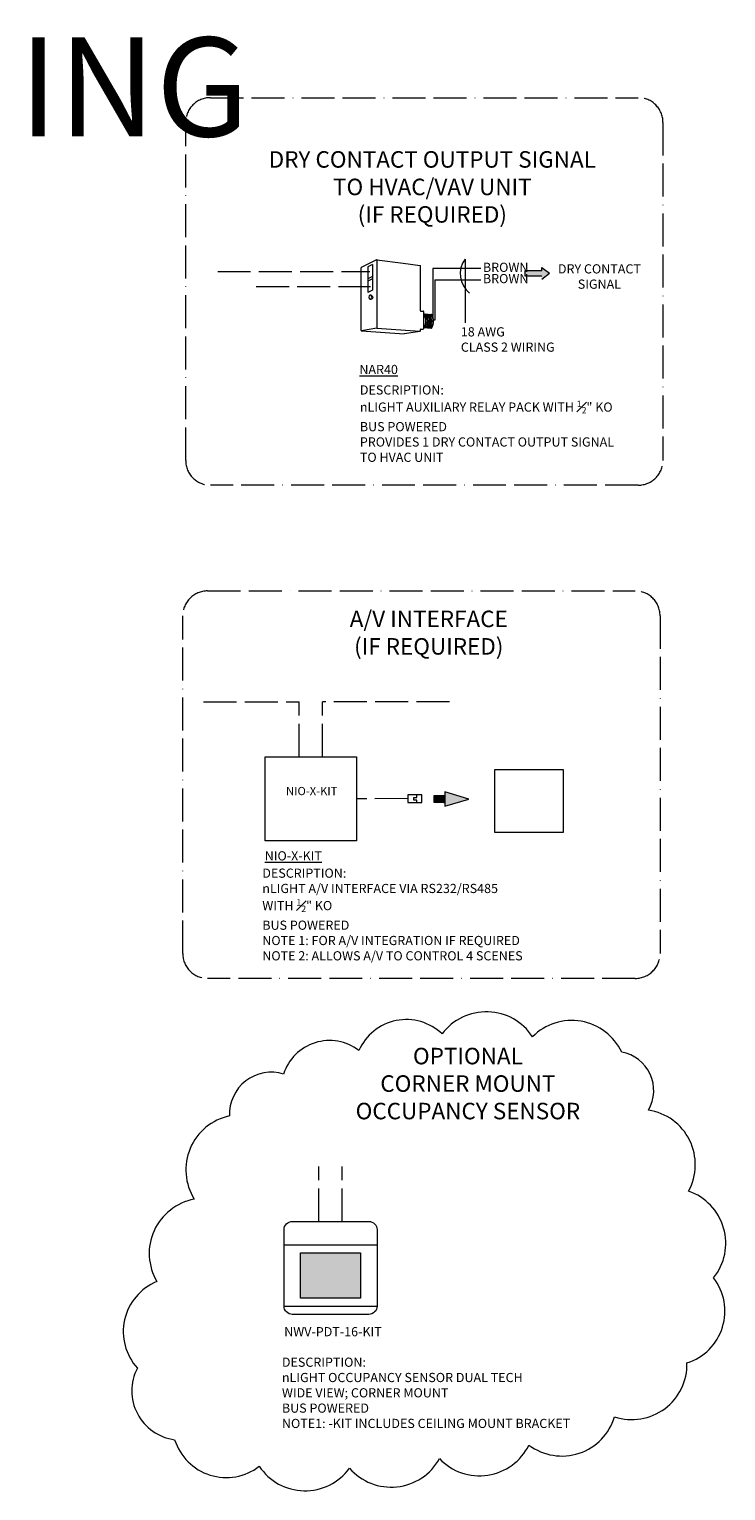
# Model space of a CAD drawing. Units: inches. Extents: x 685 to 8949, y 1285 to 16113.
# Drawn here: x 1955 to 2208, y 11817 to 12349 of the extents above; entities that cross this region are included whole.
import ezdxf

# ---------------------------------------------------------------- set-up
doc = ezdxf.new("R2010")
doc.units = ezdxf.units.IN
doc.header["$MEASUREMENT"] = 0
doc.linetypes.add('ACAD_ISO02W100', pattern=[15, 12, -3])
doc.linetypes.add('ACAD_ISO11W100', pattern=[33, 12, -3, 12, -3, 0, -3])
doc.layers.add('NLIGHT RISER', color=7, linetype='Continuous', lineweight=0)
doc.styles.add('SSI', font='romans.shx', dxfattribs={"width": 0.8})

msp = doc.modelspace()

# ---------------------------------------------------------------- hatches: boundary and pattern name
at = {"lineweight": 5}
h = msp.add_hatch(color=256, dxfattribs=at)
h.dxf.hatch_style = 1
h.paths.add_polyline_path([(2144.19, 12259.99), (2141.41, 12257.91), (2141.41, 12259.06), (2135.22, 12259.06), (2135.22, 12260.93), (2141.41, 12260.93), (2141.41, 12262.08)])
h = msp.add_hatch(dxfattribs=at)
h.set_pattern_fill('ANSI31', color=256)
h.set_pattern_definition([(45, (-53661.28488, -26739.51227), (-0.08838834765, 0.08838834765), [])])
h.paths.add_polyline_path([(2106.14, 12070.08), (2102.34, 12070.08), (2102.34, 12067.48), (2106.14, 12067.48)])
h = msp.add_hatch(color=256, dxfattribs=at)
h.dxf.hatch_style = 1
h.paths.add_polyline_path([(2106.14, 12070.08), (2102.34, 12070.08), (2102.34, 12067.48), (2106.14, 12067.48)])
h = msp.add_hatch(color=256, dxfattribs=at)
h.dxf.hatch_style = 1
h.paths.add_polyline_path([(2106.14, 12071.4), (2106.14, 12066.15), (2114.93, 12068.78)])
h = msp.add_hatch(color=0, dxfattribs=at)
h.set_gradient(color1=(99, 100, 102), tint=1, name='CYLINDER')
h.paths.add_polyline_path([(2075.53, 11903.7), (2053.65, 11903.7), (2053.65, 11887.27), (2075.53, 11887.27)])

# ---------------------------------------------------------------- linework, layer by layer
at = {"color": 4, "linetype": 'ACAD_ISO11W100', "lineweight": 5}
for p, q in [((2020.89, 12323.88), (2176.51, 12323.88)), ((2011.89, 12191.94), (2011.89, 12314.88)), ((2185.51, 12314.88), (2185.51, 12191.94)), ((2176.51, 12182.94), (2020.89, 12182.94)), ((2019.84, 12144.46), (2175.45, 12144.46)), ((2010.84, 12012.53), (2010.84, 12135.46)), ((2184.45, 12135.46), (2184.45, 12012.53)), ((2175.45, 12003.53), (2019.84, 12003.53))]:
    msp.add_line(p, q, dxfattribs=at)
at = {"lineweight": 5}
for p, q in [((2113.54, 12265.18), (2113.54, 12241.96)), ((2141.41, 12260.93), (2141.41, 12262.08)), ((2141.41, 12262.08), (2144.19, 12259.99)), ((2141.41, 12257.91), (2144.19, 12259.99)), ((2094.9, 12068.37), (2094.9, 12069.3)), ((2094.9, 12069.3), (2095.94, 12069.3)), ((2095.94, 12068.37), (2094.9, 12068.37)), ((2095.94, 12069.3), (2095.94, 12070.33)), ((2095.94, 12067.51), (2095.94, 12068.37)), ((2114.93, 12068.78), (2106.14, 12071.4)), ((2106.14, 12071.4), (2106.14, 12066.15)), ((2106.14, 12066.15), (2114.93, 12068.78))]:
    msp.add_line(p, q, dxfattribs=at)
at = {"linetype": 'ACAD_ISO02W100', "lineweight": 5}
for p, q in [((2023.53, 12260.64), (2078.94, 12260.64)), ((2037.48, 12255.21), (2079.12, 12255.21)), ((2018.43, 12104.11), (2053.14, 12104.11)), ((2053.14, 12084.14), (2053.14, 12104.11)), ((2107.83, 12104.18), (2061.7, 12104.11)), ((2061.7, 12084.14), (2061.7, 12104.11)), ((2092.73, 12068.93), (2074.04, 12068.86)), ((2060.3, 11915.14), (2060.3, 11935.11)), ((2068.86, 11915.14), (2068.86, 11935.11))]:
    msp.add_line(p, q, dxfattribs=at)
at = {"color": 0, "lineweight": 5}
for p, q in [((2047.67, 11906.65), (2081.51, 11906.65)), ((2047.67, 11884.32), (2081.51, 11884.32))]:
    msp.add_line(p, q, dxfattribs=at)
at = {"lineweight": 5}
msp.add_lwpolyline([(2141.41, 12260.93), (2135.22, 12260.93), (2135.22, 12259.06), (2141.41, 12259.06)], dxfattribs=at)
for points in [[(2040.82, 12084.14), (2074.04, 12084.14), (2074.04, 12053.57), (2040.82, 12053.57)], [(2124.32, 12079.53), (2149.24, 12079.53), (2149.24, 12056.6), (2124.32, 12056.6)], [(2092.73, 12067.52), (2097.75, 12067.52), (2097.75, 12070.33), (2092.73, 12070.33)], [(2102.34, 12070.08), (2106.14, 12070.08), (2106.14, 12067.48), (2102.34, 12067.48)]]:
    msp.add_lwpolyline(points, close=True, dxfattribs=at)
at = {"color": 252, "lineweight": 5, "true_color": 0x939598}
msp.add_lwpolyline([(2170.5, 11976.71, 0.520567), (2138.08, 11982.3, 0.520567), (2105.17, 11983.32, 0.520567), (2074.87, 11977.27, 0.520567), (2047.51, 11968.73, 0.520567), (2027.86, 11953.52, 0.520567), (2015.01, 11923.21, 0.520567), (2001.42, 11893.25, 0.520567), (1994.32, 11861.76, 0.520567), (2007.88, 11835.73, 0.520567), (2038.67, 11826.05, 0.520567), (2071.5, 11825.37, 0.520567), (2104.21, 11828.84, 0.520567), (2136.77, 11833.77, 0.520567), (2167.93, 11844.09, 0.520567), (2194.25, 11863.66, 0.520567), (2203.93, 11894.61, 0.520567), (2194.82, 11926.12, 0.520567), (2180.23, 11955.63, 0.520567)], format="xyb", close=True, dxfattribs=at)
at = {"color": 0, "lineweight": 5}
msp.add_lwpolyline([(2050.67, 11915.14), (2078.51, 11915.14, -0.414214), (2081.51, 11912.14), (2081.51, 11884.32, -0.414214), (2078.51, 11881.32), (2050.67, 11881.32, -0.414214), (2047.67, 11884.32), (2047.67, 11912.14, -0.414214)], format="xyb", close=True, dxfattribs=at)
msp.add_lwpolyline([(2053.65, 11903.7), (2075.53, 11903.7), (2075.53, 11887.27), (2053.65, 11887.27)], close=True, dxfattribs=at)
at = {"color": 4, "linetype": 'ACAD_ISO11W100', "lineweight": 5}
for centre, start, end in [((2020.89, 12314.88), 90, 180), ((2176.51, 12314.88), 0, 90), ((2020.89, 12191.94), 180, 270), ((2176.51, 12191.94), 270, 0), ((2019.84, 12135.46), 90, 180), ((2175.45, 12135.46), 0, 90), ((2019.84, 12012.53), 180, 270), ((2175.45, 12012.53), 270, 0)]:
    msp.add_arc(centre, 9, start, end, dxfattribs=at)
at = {"lineweight": 5}
msp.add_arc((2120.7, 12259.82), 8.95, 143.1923, 231.9424, dxfattribs=at)
at = {"layer": 'NLIGHT RISER', "lineweight": 5}
for p, q in [((2081.35, 12264.91), (2075.78, 12262.14)), ((2081.39, 12264.73), (2081.39, 12240.21)), ((2081.45, 12264.92), (2090.96, 12263.66)), ((2075.68, 12239.25), (2075.68, 12261.98)), ((2079.9, 12263.15), (2078.18, 12262.3)), ((2078.18, 12262.3), (2078.18, 12252.96)), ((2079.9, 12263.15), (2079.9, 12253.81)), ((2090.96, 12263.66), (2097.14, 12262.84)), ((2097.29, 12246.4), (2097.29, 12262.66)), ((2101.76, 12261.74), (2101.76, 12244.33)), ((2119.21, 12261.74), (2101.76, 12261.74)), ((2079.9, 12258.8), (2078.18, 12257.95)), ((2079.9, 12257.95), (2078.18, 12257.1)), ((2079.9, 12253.81), (2078.18, 12252.96)), ((2102.58, 12257.64), (2102.58, 12242.9)), ((2102.58, 12257.64), (2119.21, 12257.64)), ((2079.4, 12251.99), (2079.04, 12251.99)), ((2079.04, 12250.54), (2079.4, 12250.54)), ((2097.47, 12246.22), (2098.31, 12246.22)), ((2098.49, 12239.87), (2098.49, 12246.04)), ((2098.49, 12245.25), (2101.33, 12245.05)), ((2075.85, 12239.07), (2091.38, 12238)), ((2081.37, 12240.05), (2075.89, 12239.12)), ((2081.42, 12240.06), (2097.1, 12238.92)), ((2097.14, 12238.88), (2091.38, 12238)), ((2097.29, 12239.06), (2097.29, 12239.52)), ((2097.47, 12239.69), (2098.31, 12239.69)), ((2098.49, 12240.26), (2101.25, 12240.06)), ((2102.58, 12242.9), (2102.07, 12242.9))]:
    msp.add_line(p, q, dxfattribs=at)
for centre, radius, start, end in [((2081.22, 12264.64), 0.178, 0, 116.4688), ((2081.42, 12264.75), 0.178, 82.4213, 116.4688), ((2081.57, 12264.73), 0.178, 82.4213, 180), ((2075.86, 12261.98), 0.178, 116.4688, 180), ((2097.11, 12262.66), 0.178, 0, 82.4213), ((2097.11, 12262.66), 0.178, 0, 82.4213), ((2097.47, 12246.4), 0.178, 180, 270), ((2098.31, 12246.04), 0.178, 0, 90), ((2094.38, 12242.6), 4.89, 331.3022, 32.8245), ((2094.52, 12242.6), 4.89, 331.1684, 32.6941), ((2095.03, 12242.6), 4.89, 330.693, 32.1572), ((2095.19, 12242.6), 4.89, 330.5463, 31.9928), ((2095.7, 12242.6), 4.89, 330.0685, 31.4607), ((2095.85, 12242.6), 4.89, 329.921, 31.2976), ((2096.36, 12242.6), 4.89, 329.4406, 30.7701), ((2096.52, 12242.6), 4.89, 329.2924, 30.6085), ((2097.03, 12242.6), 4.89, 328.8094, 30.0853), ((2101.31, 12244.87), 0.178, 28.783, 85.8501), ((2097.18, 12242.6), 4.89, 329.9747, 28.783), ((2075.86, 12239.29), 0.178, 180, 279.6996), ((2075.86, 12239.25), 0.178, 180, 266.0639), ((2081.22, 12240.21), 0.178, 279.6996, 0), ((2081.4, 12239.88), 0.178, 85.8501, 99.6996), ((2081.57, 12240.22), 0.178, 180, 265.8501), ((2097.11, 12239.1), 0.178, 265.8501, 0), ((2097.11, 12239.06), 0.178, 278.6753, 0), ((2097.11, 12239.06), 0.178, 278.6753, 0), ((2097.47, 12239.52), 0.178, 90, 180), ((2098.31, 12239.87), 0.178, 270, 0), ((2101.26, 12240.24), 0.178, 265.8501, 329.9747)]:
    msp.add_arc(centre, radius, start, end, dxfattribs=at)
at = {"layer": 'NLIGHT RISER', "lineweight": 5, "extrusion": (0, 0, -1)}
msp.add_ellipse((2079.04, 12251.27), major_axis=(0, -0.722), ratio=0.731433, dxfattribs=at)
msp.add_ellipse((2079.4, 12251.27), major_axis=(0, -0.722), ratio=0.731433, start_param=3.141593, end_param=6.283185, dxfattribs=at)

# ---------------------------------------------------------------- texts
at = {"layer": 'NLIGHT RISER', "lineweight": 5, "attachment_point": 1, "style": 'SSI'}
for s, width, insert, char_height in [('{\\fArial|b0|i0|c0|p34;MULTIPLE ZONE SPACE W/ DAYLIGHTING}', 3624.6964, (1101.55, 12345.78), 36), ('\\pxqc;{\\f@Arial Unicode MS|b0|i0|c0|p34;DRY CONTACT OUTPUT SIGNAL\\PTO HVAC/VAV UNIT\\P(IF REQUIRED)}', 207.3919, (1997.91, 12304.42), 6), ('\\pxqc;{\\f@Arial Unicode MS|b0|i0|c0|p34;A/V INTERFACE\\P(IF REQUIRED)}', 125.2035, (2037.71, 12137.3), 6), ('\\pxqc;{\\f@Arial Unicode MS|b0|i0|c0|p34;NIO-X-KIT}', 125.2035, (1995.13, 12073.17), 3), ('\\pxqc;{\\f@Arial Unicode MS|b0|i0|c0|p34;OPTIONAL\\PCORNER MOUNT\\POCCUPANCY SENSOR}', 169.4115, (2029.85, 11978.28), 6)]:
    msp.add_mtext_dynamic_manual_height_columns(s, width=width, gutter_width=60, heights=[0], dxfattribs=dict(at, insert=insert, char_height=char_height))
at = {"layer": 'NLIGHT RISER', "lineweight": 5, "attachment_point": 4, "style": 'SSI'}
for s, insert, char_height, width in [('BROWN ', (2120.02, 12261.74), 3.34, 37.0377), ('BROWN', (2120.02, 12257.64), 3.34, 99.5257), ('\\pxqc;DRY CONTACT\\PSIGNAL', (2108.01, 12258.83), 3.3397, 108.7687), ('18 AWG\\PCLASS 2 WIRING', (2111.99, 12235.49), 3.3397, 108.7687), ('\\A1;DESCRIPTION:\\PnLIGHT AUXILIARY RELAY PACK WITH {\\H0.7x;\\S1#2;}" KO\\PBUS POWERED\\PPROVIDES 1 DRY CONTACT OUTPUT SIGNAL\\PTO HVAC UNIT', (2075.26, 12205.33), 3.3397, 108.7687), ('\\A1;DESCRIPTION:\\PnLIGHT A/V INTERFACE VIA RS232/RS485\\PWITH {\\H0.7x;\\S1#2;}" KO\\PBUS POWERED\\PNOTE 1: FOR A/V INTEGRATION IF REQUIRED\\PNOTE 2: ALLOWS A/V TO CONTROL 4 SCENES', (2039.76, 12026.78), 3.3397, 159.6162), ('DESCRIPTION:\\PnLIGHT OCCUPANCY SENSOR DUAL TECH\\PWIDE VIEW; CORNER MOUNT\\PBUS POWERED\\PNOTE1: -KIT INCLUDES CEILING MOUNT BRACKET', (2046.9, 11852.36), 3.3397, 139.4302)]:
    msp.add_mtext(s, dxfattribs=dict(at, insert=insert, char_height=char_height, width=width))
at = {"layer": 'NLIGHT RISER', "color": 5, "lineweight": 5, "char_height": 3.3397, "attachment_point": 4, "style": 'SSI'}
for s, insert, width in [('\\A1;{\\LNAR40}', (2075.08, 12225.02), 108.7687), ('{\\LNIO-X-KIT}', (2040.65, 12048.11), 93.4786), ('NWV-PDT-16-KIT', (2047.72, 11874.59), 101.7256)]:
    msp.add_mtext(s, dxfattribs=dict(at, insert=insert, width=width))

doc.saveas('drawing.dxf')
